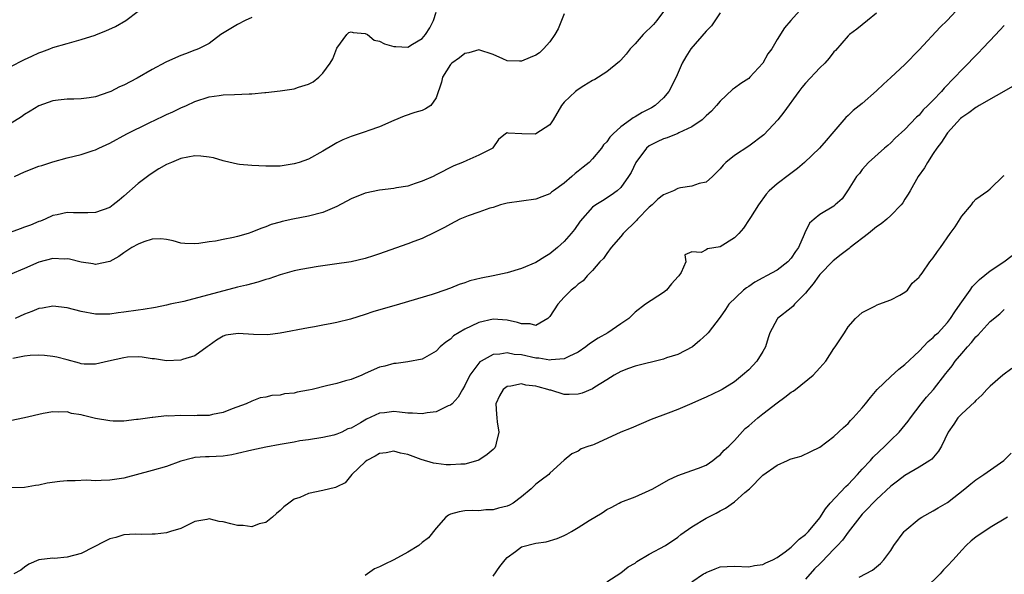
# Model space of a CAD drawing. Units: inches. Extents: x 2541000 to 2544000, y 1542000 to 1545000.
# Drawn here: x 2541966 to 2542105, y 1542145 to 1542223 of the extents above; entities that cross this region are included whole.
import ezdxf

# ---------------------------------------------------------------- set-up
doc = ezdxf.new("R2010")
doc.units = ezdxf.units.IN
doc.header["$MEASUREMENT"] = 0
doc.layers.add('LD25411542_2ft', color=113, linetype='Continuous')

msp = doc.modelspace()

# ---------------------------------------------------------------- linework, layer by layer
at = {"layer": 'LD25411542_2ft'}
for points, elevation in [([(2542077, 1542225.28), (2542074.94, 1542223), (2542074.05, 1542221.95), (2542073, 1542220.33), (2542072.24, 1542219), (2542071.71, 1542218.29), (2542071.01, 1542217), (2542069.17, 1542215), (2542069, 1542214.84), (2542067.89, 1542214.11), (2542067, 1542213.45), (2542066.72, 1542213.28), (2542065, 1542211.64), (2542064.47, 1542211), (2542063.78, 1542210.22), (2542063, 1542209.54), (2542062.74, 1542209.26), (2542062.43, 1542209), (2542061, 1542208.03), (2542059.18, 1542207.18), (2542059, 1542207.08), (2542057.53, 1542206.47), (2542057, 1542206.32), (2542056.1, 1542205.9), (2542055, 1542205.32), (2542054.6, 1542205), (2542053.1, 1542203), (2542052.43, 1542201.57), (2542052.06, 1542201), (2542051, 1542199.46), (2542050.48, 1542199), (2542049.63, 1542198.37), (2542048.42, 1542197.58), (2542047.46, 1542197), (2542047, 1542196.67), (2542045.28, 1542194.72), (2542044.45, 1542193.55), (2542044.01, 1542193), (2542043, 1542191.83), (2542042.09, 1542191), (2542041, 1542190.12), (2542040.29, 1542189.71), (2542039, 1542188.91), (2542037, 1542188.04), (2542035, 1542187.43), (2542033, 1542187), (2542031.32, 1542186.68), (2542029.71, 1542186.29), (2542029, 1542186.03), (2542028.21, 1542185.79), (2542027, 1542185.29), (2542025, 1542184.59), (2542024.4, 1542184.4), (2542019.8, 1542183), (2542016.07, 1542181.93), (2542015, 1542181.56), (2542012.91, 1542180.91), (2542011, 1542180.45), (2542010.29, 1542180.29), (2542009, 1542180.06), (2542007.84, 1542179.84), (2542007, 1542179.71), (2542003, 1542178.92), (2542001.28, 1542178.72), (2541999.23, 1542178.77), (2541997.11, 1542178.89), (2541995.37, 1542178.63), (2541995, 1542178.49), (2541994.06, 1542177.94), (2541993, 1542177.22), (2541992.88, 1542177.12), (2541992.71, 1542177), (2541991, 1542175.74), (2541989.23, 1542175.23), (2541989, 1542175.12), (2541987, 1542175.06), (2541985.32, 1542175.32), (2541985, 1542175.34), (2541983.56, 1542175.56), (2541983, 1542175.6), (2541981.53, 1542175.53), (2541981, 1542175.47), (2541978.85, 1542175), (2541977, 1542174.55), (2541975.41, 1542174.59), (2541975, 1542174.63), (2541974.73, 1542174.73), (2541973, 1542175.17), (2541971.55, 1542175.55), (2541971, 1542175.67), (2541969.8, 1542175.8), (2541969, 1542175.85), (2541967.78, 1542175.78), (2541967, 1542175.69), (2541965.38, 1542175.38)], 8160), ([(2542043, 1542223.95), (2542042.17, 1542221.83), (2542041.68, 1542221), (2542041, 1542219.98), (2542040.09, 1542219), (2542039.54, 1542218.46), (2542039, 1542218.1), (2542038.24, 1542217.76), (2542037, 1542217.24), (2542036.73, 1542217.27), (2542035, 1542217.31), (2542034.39, 1542217.61), (2542033, 1542218.21), (2542031, 1542218.86), (2542029.57, 1542218.43), (2542029, 1542218.34), (2542028.28, 1542217.72), (2542027.2, 1542217), (2542027, 1542216.79), (2542025.86, 1542215), (2542025.72, 1542214.28), (2542025, 1542212.11), (2542024.22, 1542211), (2542023.46, 1542210.54), (2542023, 1542210.33), (2542021.98, 1542210.02), (2542020.49, 1542209.51), (2542019, 1542208.91), (2542017, 1542208.02), (2542015.5, 1542207.5), (2542015, 1542207.29), (2542013, 1542206.64), (2542011.84, 1542206.16), (2542011, 1542205.76), (2542010.51, 1542205.49), (2542009, 1542204.56), (2542007, 1542203.47), (2542005.68, 1542203), (2542005, 1542202.78), (2542003, 1542202.48), (2542001.51, 1542202.49), (2542001, 1542202.47), (2541999, 1542202.56), (2541997.3, 1542202.7), (2541997, 1542202.73), (2541995.19, 1542203.19), (2541995, 1542203.21), (2541993.62, 1542203.62), (2541993, 1542203.74), (2541991.85, 1542203.86), (2541991, 1542203.91), (2541989, 1542203.53), (2541987.7, 1542203), (2541987, 1542202.69), (2541985.93, 1542202.07), (2541984.69, 1542201.31), (2541984.31, 1542201), (2541983, 1542200.02), (2541981, 1542198.24), (2541980.31, 1542197.69), (2541979.49, 1542197), (2541979, 1542196.65), (2541977, 1542195.95), (2541975.91, 1542195.91), (2541973.89, 1542195.89), (2541973, 1542195.96), (2541971.62, 1542195.62), (2541971, 1542195.51), (2541969.92, 1542195), (2541969.26, 1542194.74), (2541969, 1542194.66), (2541967.83, 1542194.17), (2541967, 1542193.89), (2541966.37, 1542193.63), (2541959.04, 1542190.96)], 8154), ([(2542098.85, 1542225), (2542096.97, 1542223), (2542095.95, 1542222.05), (2542093, 1542218.86), (2542091, 1542216.81), (2542089.03, 1542214.97), (2542087.98, 1542214.02), (2542087, 1542213.07), (2542085, 1542211.32), (2542083.7, 1542210.3), (2542083, 1542209.59), (2542082.68, 1542209.32), (2542081, 1542207.37), (2542080.72, 1542207), (2542079.9, 1542206.1), (2542078.98, 1542205), (2542076.85, 1542203), (2542075.85, 1542202.15), (2542074.73, 1542201.27), (2542073, 1542199.96), (2542071.9, 1542199), (2542071.48, 1542198.52), (2542070.36, 1542197), (2542069.25, 1542195.25), (2542069.07, 1542194.93), (2542068.28, 1542193.72), (2542067.61, 1542193), (2542067, 1542192.38), (2542065, 1542191.12), (2542063.2, 1542190.8), (2542063, 1542190.68), (2542062.3, 1542190.3), (2542061, 1542190.4), (2542060.01, 1542189.99), (2542060.13, 1542189), (2542059.5, 1542187.5), (2542059.18, 1542187), (2542059.08, 1542186.92), (2542058.12, 1542185.88), (2542057.41, 1542185), (2542057, 1542184.67), (2542054.44, 1542183), (2542053, 1542181.88), (2542052.1, 1542181), (2542051, 1542180.23), (2542049.18, 1542179), (2542047.78, 1542178.22), (2542046.59, 1542177.41), (2542046.08, 1542177), (2542045, 1542176.27), (2542043.66, 1542175.66), (2542043, 1542175.31), (2542041.19, 1542175.19), (2542041, 1542175.14), (2542039.43, 1542175.43), (2542039, 1542175.43), (2542037, 1542175.87), (2542035.95, 1542175.95), (2542035, 1542176.17), (2542033.96, 1542175.96), (2542033, 1542175.92), (2542031.32, 1542175), (2542031.12, 1542174.88), (2542031, 1542174.73), (2542029.73, 1542173), (2542029, 1542171.54), (2542028.68, 1542171), (2542028.08, 1542169.92), (2542027.22, 1542169), (2542027, 1542168.8), (2542026.69, 1542168.69), (2542025, 1542167.87), (2542023.71, 1542167.71), (2542023, 1542167.56), (2542021.66, 1542167.66), (2542021, 1542167.67), (2542019.8, 1542167.8), (2542019, 1542167.9), (2542017.72, 1542167.72), (2542017, 1542167.67), (2542015.16, 1542166.84), (2542014.3, 1542166.3), (2542013, 1542165.57), (2542012.56, 1542165.44), (2542011.7, 1542165), (2542011, 1542164.69), (2542010.55, 1542164.55), (2542009, 1542164.23), (2542007, 1542163.91), (2542005.76, 1542163.76), (2542005, 1542163.58), (2542003.31, 1542163.31), (2542003, 1542163.23), (2542001, 1542162.88), (2541999, 1542162.47), (2541997, 1542161.97), (2541996.19, 1542161.81), (2541995, 1542161.61), (2541993, 1542161.52), (2541992.49, 1542161.51), (2541991, 1542161.4), (2541990.66, 1542161.34), (2541989, 1542160.91), (2541987, 1542160.17), (2541985, 1542159.58), (2541981, 1542158.52), (2541979.69, 1542158.31), (2541979, 1542158.21), (2541977.81, 1542158.19), (2541977, 1542158.13), (2541975.8, 1542158.2), (2541974.12, 1542158.12), (2541973, 1542158.13), (2541971.97, 1542158.03), (2541970.21, 1542157.79), (2541969, 1542157.54), (2541968.53, 1542157.47), (2541967, 1542157.18), (2541965, 1542157.12)], 8164), ([(2541965, 1542216.47), (2541967, 1542217.52), (2541968.05, 1542217.95), (2541969, 1542218.44), (2541969.44, 1542218.56), (2541970.58, 1542219), (2541971, 1542219.19), (2541973, 1542219.76), (2541975, 1542220.31), (2541976.93, 1542220.93), (2541977.14, 1542221), (2541978.46, 1542221.54), (2541979.83, 1542222.17), (2541981.29, 1542223), (2541983, 1542224.31)], 8148), ([(2542057, 1542224.25), (2542056.05, 1542223), (2542055.57, 1542222.43), (2542054.15, 1542221), (2542053, 1542219.71), (2542052.29, 1542219), (2542051.76, 1542218.24), (2542051, 1542217.41), (2542050.79, 1542217.21), (2542049, 1542215.74), (2542047.31, 1542214.69), (2542047, 1542214.54), (2542045.8, 1542213.8), (2542045, 1542213.29), (2542044.62, 1542213), (2542043, 1542211.47), (2542042.61, 1542211), (2542041.44, 1542209), (2542041, 1542208.31), (2542039.04, 1542207), (2542038.97, 1542206.97), (2542037.03, 1542207.03), (2542035.11, 1542207.11), (2542035, 1542207.17), (2542034.73, 1542207), (2542033.77, 1542206.23), (2542032.97, 1542205.03), (2542032.94, 1542205), (2542031, 1542204.02), (2542029.28, 1542203.28), (2542028.69, 1542203), (2542027.49, 1542202.51), (2542025, 1542201.25), (2542024.54, 1542201), (2542023, 1542200.33), (2542022.02, 1542200.02), (2542021, 1542199.63), (2542019.41, 1542199.41), (2542019, 1542199.31), (2542017, 1542199.09), (2542015, 1542198.66), (2542013, 1542197.87), (2542011, 1542196.79), (2542010.66, 1542196.66), (2542009, 1542195.93), (2542007, 1542195.41), (2542004.81, 1542195), (2542003.31, 1542194.69), (2542003, 1542194.58), (2542001.76, 1542194.24), (2542001, 1542193.92), (2542000.3, 1542193.7), (2541999, 1542193.16), (2541998.52, 1542193), (2541997, 1542192.55), (2541996.42, 1542192.42), (2541995, 1542192.14), (2541993.91, 1542191.91), (2541993, 1542191.8), (2541991.55, 1542191.55), (2541991, 1542191.51), (2541989.58, 1542191.58), (2541989, 1542191.64), (2541987.93, 1542191.93), (2541987, 1542192.13), (2541986.21, 1542192.21), (2541985, 1542192.16), (2541983.79, 1542191.79), (2541983, 1542191.47), (2541982.14, 1542191), (2541981, 1542190.25), (2541980.27, 1542189.73), (2541979, 1542189.05), (2541977, 1542188.62), (2541976.69, 1542188.69), (2541975, 1542188.92), (2541973.36, 1542189.36), (2541973, 1542189.39), (2541972.64, 1542189.36), (2541971, 1542189.44), (2541969, 1542188.96), (2541967, 1542188.05), (2541965, 1542187.22)], 8156), ([(2542087, 1542224.04), (2542085.75, 1542223), (2542084.22, 1542221.78), (2542083.2, 1542221), (2542083, 1542220.82), (2542081.22, 1542218.78), (2542081, 1542218.56), (2542080.33, 1542217.67), (2542079.71, 1542217), (2542079, 1542216.31), (2542077, 1542214.16), (2542076.47, 1542213.53), (2542076.04, 1542213), (2542073.93, 1542210.07), (2542073.11, 1542209), (2542071.13, 1542206.87), (2542069, 1542205.29), (2542067, 1542203.96), (2542065.79, 1542203), (2542065.4, 1542202.6), (2542065, 1542202.08), (2542063.92, 1542201), (2542063, 1542200.23), (2542062.01, 1542200.01), (2542061, 1542199.65), (2542059.4, 1542199.4), (2542059, 1542199.32), (2542058.39, 1542199), (2542057, 1542198.45), (2542056.19, 1542197.81), (2542055.38, 1542197), (2542055, 1542196.69), (2542053.34, 1542195), (2542053.19, 1542194.81), (2542051.33, 1542193), (2542051, 1542192.55), (2542049.62, 1542191), (2542049, 1542190.17), (2542048.53, 1542189.47), (2542048.05, 1542189), (2542047, 1542187.77), (2542046.25, 1542187), (2542045.69, 1542186.31), (2542045, 1542185.85), (2542044.58, 1542185.42), (2542044, 1542185), (2542043, 1542183.99), (2542042.13, 1542183), (2542041, 1542181.3), (2542040.86, 1542181.14), (2542040.7, 1542181), (2542039, 1542180.01), (2542038.24, 1542180.24), (2542037, 1542180.23), (2542036.45, 1542180.45), (2542035, 1542180.75), (2542033, 1542180.9), (2542031, 1542180.46), (2542029.91, 1542179.91), (2542029, 1542179.49), (2542027.44, 1542178.56), (2542027, 1542178.09), (2542026.32, 1542177.68), (2542025.56, 1542177), (2542025, 1542176.39), (2542023, 1542175.25), (2542021, 1542174.91), (2542019.33, 1542174.67), (2542019, 1542174.66), (2542017.73, 1542174.27), (2542017, 1542174.13), (2542015, 1542173.23), (2542014.52, 1542173), (2542013, 1542172.4), (2542012.2, 1542172.2), (2542011, 1542171.85), (2542009.52, 1542171.52), (2542007.52, 1542171), (2542007, 1542170.88), (2542005.4, 1542170.6), (2542005, 1542170.49), (2542003.61, 1542170.39), (2542003, 1542170.22), (2542001.83, 1542170.17), (2542001, 1542169.93), (2542000.19, 1542169.81), (2541999, 1542169.36), (2541998.23, 1542169), (2541996.27, 1542168.27), (2541995, 1542167.75), (2541993.48, 1542167.48), (2541993, 1542167.33), (2541991.33, 1542167.33), (2541991, 1542167.29), (2541989, 1542167.35), (2541987.26, 1542167.26), (2541987, 1542167.28), (2541985.07, 1542167.07), (2541985, 1542167.07), (2541983, 1542166.77), (2541982.77, 1542166.77), (2541981, 1542166.55), (2541979.47, 1542166.53), (2541979, 1542166.57), (2541977, 1542166.92), (2541975.33, 1542167.33), (2541975, 1542167.44), (2541973.63, 1542167.63), (2541973, 1542167.85), (2541971.81, 1542167.81), (2541971, 1542167.85), (2541969.61, 1542167.61), (2541967.01, 1542166.99), (2541965, 1542166.57)], 8162), ([(2541965.61, 1542201), (2541967, 1542201.67), (2541969, 1542202.45), (2541969.43, 1542202.57), (2541971, 1542203.09), (2541973, 1542203.64), (2541975, 1542204.1), (2541976.66, 1542204.66), (2541977, 1542204.76), (2541977.48, 1542205), (2541979, 1542205.72), (2541981.4, 1542207), (2541984.55, 1542208.55), (2541986.51, 1542209.49), (2541987, 1542209.75), (2541987.88, 1542210.12), (2541989, 1542210.68), (2541989.8, 1542211), (2541991, 1542211.56), (2541993, 1542212.25), (2541994.44, 1542212.44), (2541995, 1542212.54), (2541996.56, 1542212.56), (2541998.66, 1542212.66), (2541999, 1542212.66), (2542000.86, 1542212.86), (2542001, 1542212.86), (2542003, 1542213.09), (2542005, 1542213.38), (2542005.59, 1542213.59), (2542007, 1542214.02), (2542007.66, 1542214.34), (2542008.44, 1542215), (2542009, 1542215.56), (2542010.06, 1542217), (2542010.42, 1542217.58), (2542011, 1542219.1), (2542012.39, 1542221), (2542012.69, 1542221.31), (2542013, 1542221.41), (2542013.29, 1542221.29), (2542015, 1542221.18), (2542015.29, 1542221), (2542016.23, 1542220.23), (2542017, 1542220.1), (2542017.7, 1542219.7), (2542019, 1542219.32), (2542019.32, 1542219.32), (2542021, 1542219.23), (2542021.66, 1542219.66), (2542023, 1542220.46), (2542023.49, 1542221), (2542024.07, 1542221.94), (2542024.62, 1542223), (2542025, 1542224.19)], 8152), ([(2542065, 1542224.07), (2542063.75, 1542222.25), (2542063, 1542221.5), (2542060.86, 1542219), (2542060.14, 1542217.86), (2542059.63, 1542217), (2542058.77, 1542215), (2542057.77, 1542213), (2542057, 1542212.11), (2542055.83, 1542211), (2542055.32, 1542210.68), (2542053.98, 1542210.02), (2542053, 1542209.43), (2542052.71, 1542209.29), (2542052.34, 1542209), (2542051, 1542207.99), (2542049.89, 1542207), (2542049.44, 1542206.56), (2542049, 1542205.89), (2542048.55, 1542205.45), (2542048.27, 1542205), (2542047, 1542203.52), (2542046.52, 1542203), (2542045.67, 1542202.33), (2542045, 1542201.76), (2542044.56, 1542201.44), (2542044.09, 1542201), (2542043, 1542200.08), (2542041.51, 1542199), (2542041.22, 1542198.78), (2542041, 1542198.58), (2542039.85, 1542198.15), (2542039, 1542197.8), (2542037, 1542197.54), (2542035, 1542197.25), (2542034.06, 1542197), (2542033, 1542196.64), (2542032.55, 1542196.55), (2542031, 1542195.97), (2542029.48, 1542195.48), (2542028.32, 1542195), (2542027, 1542194.31), (2542026.17, 1542193.83), (2542024.85, 1542193.15), (2542023, 1542192.27), (2542021.84, 1542191.84), (2542021, 1542191.51), (2542017.64, 1542190.36), (2542017, 1542190.13), (2542016.15, 1542189.85), (2542015, 1542189.45), (2542013, 1542188.98), (2542010.67, 1542188.67), (2542008.34, 1542188.34), (2542005.9, 1542187.9), (2542005, 1542187.7), (2542003, 1542187.15), (2542001.41, 1542186.59), (2542001, 1542186.48), (2541999.88, 1542186.12), (2541998.29, 1542185.71), (2541997, 1542185.41), (2541989.42, 1542183.42), (2541987.53, 1542183), (2541987, 1542182.86), (2541985.44, 1542182.56), (2541983.72, 1542182.28), (2541983, 1542182.19), (2541981, 1542181.89), (2541980.2, 1542181.8), (2541979, 1542181.62), (2541978.38, 1542181.62), (2541977, 1542181.6), (2541975, 1542181.98), (2541973, 1542182.52), (2541971, 1542182.76), (2541969.52, 1542182.48), (2541969, 1542182.42), (2541968.02, 1542181.98), (2541967, 1542181.6), (2541965.67, 1542181)], 8158), ([(2541999, 1542223.4), (2541998.08, 1542223), (2541997, 1542222.44), (2541994.66, 1542221), (2541993, 1542219.75), (2541991.49, 1542219), (2541991.15, 1542218.85), (2541991, 1542218.82), (2541989.69, 1542218.31), (2541989, 1542218.08), (2541988.25, 1542217.75), (2541986.89, 1542217.11), (2541985, 1542216.07), (2541982.89, 1542214.89), (2541981, 1542213.89), (2541980.37, 1542213.63), (2541979.15, 1542213), (2541978.88, 1542212.88), (2541977, 1542212.26), (2541976.11, 1542212.11), (2541975, 1542211.97), (2541973.93, 1542211.93), (2541973, 1542211.92), (2541971.76, 1542211.75), (2541971, 1542211.69), (2541969, 1542210.95), (2541967.79, 1542210.21), (2541967, 1542209.74), (2541966.57, 1542209.43), (2541965, 1542208.43)], 8150), ([(2542105, 1542222.28), (2542104.39, 1542221.61), (2542103, 1542220.19), (2542101.87, 1542219), (2542101.45, 1542218.55), (2542099, 1542216.05), (2542098.04, 1542215), (2542097.49, 1542214.51), (2542097, 1542213.95), (2542096.53, 1542213.47), (2542096.14, 1542213), (2542095, 1542211.78), (2542094.24, 1542211), (2542093.59, 1542210.41), (2542093, 1542209.66), (2542092.65, 1542209.35), (2542091, 1542207.65), (2542089.61, 1542206.39), (2542089, 1542205.77), (2542088.6, 1542205.4), (2542088.1, 1542205), (2542085.89, 1542203), (2542085, 1542202.02), (2542084.58, 1542201.42), (2542084.2, 1542201), (2542083, 1542199.14), (2542082.14, 1542197.86), (2542081.19, 1542197), (2542081, 1542196.85), (2542079, 1542195.65), (2542078.23, 1542195), (2542077.58, 1542194.42), (2542076.92, 1542193.08), (2542076.82, 1542192.82), (2542076, 1542191), (2542075.58, 1542190.42), (2542075, 1542189.51), (2542074.52, 1542189), (2542073, 1542187.83), (2542071.52, 1542187), (2542071, 1542186.73), (2542069.88, 1542186.12), (2542069, 1542185.53), (2542068.67, 1542185.33), (2542068.27, 1542185), (2542066.21, 1542183), (2542065.71, 1542182.29), (2542065, 1542181.19), (2542063.29, 1542179), (2542063.15, 1542178.85), (2542062.11, 1542177.89), (2542061.07, 1542177), (2542059, 1542175.93), (2542057.44, 1542175.44), (2542057, 1542175.27), (2542053, 1542174.28), (2542052.05, 1542173.95), (2542051, 1542173.53), (2542050.05, 1542173), (2542049, 1542172.38), (2542047.34, 1542171.34), (2542047, 1542171.11), (2542045.54, 1542170.46), (2542045, 1542170.33), (2542043.7, 1542170.3), (2542043, 1542170.31), (2542041.12, 1542170.88), (2542041, 1542170.9), (2542040.73, 1542171), (2542039.35, 1542171.35), (2542039, 1542171.48), (2542037.62, 1542171.62), (2542037, 1542171.78), (2542035.49, 1542171.49), (2542035, 1542171.44), (2542034.41, 1542171), (2542033.91, 1542170.09), (2542033.4, 1542169), (2542033.5, 1542167.5), (2542033.51, 1542167), (2542033.58, 1542166.42), (2542033.79, 1542165), (2542033.42, 1542163.42), (2542033.35, 1542163), (2542033.23, 1542162.77), (2542033, 1542162.52), (2542032.18, 1542161.82), (2542031, 1542161.05), (2542030.87, 1542161), (2542029, 1542160.47), (2542028.46, 1542160.46), (2542027, 1542160.36), (2542026.4, 1542160.4), (2542025, 1542160.59), (2542024.62, 1542160.62), (2542022.86, 1542161.14), (2542021, 1542161.83), (2542019.96, 1542162.04), (2542019, 1542162.31), (2542017.92, 1542162.08), (2542017, 1542161.98), (2542016.4, 1542161.6), (2542015.22, 1542161), (2542015, 1542160.82), (2542013.1, 1542159), (2542012.14, 1542157.86), (2542011, 1542157.3), (2542010.81, 1542157.19), (2542009, 1542156.76), (2542007, 1542156.35), (2542005.79, 1542155.79), (2542005, 1542155.53), (2542004.23, 1542155), (2542003.53, 1542154.47), (2542003, 1542153.94), (2542002.47, 1542153.53), (2542001.91, 1542153), (2542001, 1542152.27), (2542000.06, 1542152.06), (2541999, 1542151.65), (2541997.82, 1542151.82), (2541997, 1542151.82), (2541996.05, 1542152.05), (2541995, 1542152.37), (2541994.4, 1542152.4), (2541993, 1542152.79), (2541992.7, 1542152.7), (2541991, 1542152.4), (2541989, 1542151.43), (2541987.58, 1542151), (2541987.16, 1542150.84), (2541987, 1542150.8), (2541985.39, 1542150.61), (2541985, 1542150.59), (2541983.43, 1542150.57), (2541982.59, 1542150.59), (2541981, 1542150.5), (2541979.85, 1542150.15), (2541979, 1542149.95), (2541978.36, 1542149.64), (2541975, 1542147.89), (2541973, 1542147.36), (2541971.2, 1542147.2), (2541971, 1542147.21), (2541969.01, 1542146.99), (2541967.62, 1542146.38), (2541967, 1542145.95), (2541966.47, 1542145.53), (2541965.5, 1542145)], 8166), ([(2542106.24, 1542213.76), (2542101.47, 1542211), (2542101.19, 1542210.81), (2542101, 1542210.74), (2542100.02, 1542209.98), (2542099, 1542209.32), (2542098.83, 1542209.17), (2542097, 1542207.15), (2542096.88, 1542207), (2542096.14, 1542205.86), (2542095.49, 1542205), (2542095, 1542204.23), (2542094.16, 1542203), (2542093.76, 1542202.24), (2542092.86, 1542201), (2542091.72, 1542199), (2542091.48, 1542198.52), (2542091, 1542197.8), (2542090.7, 1542197.3), (2542090.47, 1542197), (2542089, 1542195.5), (2542088.47, 1542195), (2542087.67, 1542194.33), (2542087, 1542193.93), (2542085.88, 1542193), (2542083.3, 1542191), (2542083.14, 1542190.86), (2542082, 1542190), (2542080.88, 1542189.12), (2542079, 1542187.18), (2542078.86, 1542187), (2542078.1, 1542185.9), (2542077.32, 1542185), (2542077, 1542184.57), (2542075.46, 1542183), (2542075.25, 1542182.75), (2542075, 1542182.52), (2542073.06, 1542181), (2542073, 1542180.92), (2542071.99, 1542179), (2542071.74, 1542178.26), (2542071.37, 1542177), (2542071, 1542176.35), (2542070.16, 1542175), (2542069, 1542173.78), (2542068.12, 1542173), (2542067, 1542172.1), (2542065.28, 1542171), (2542065, 1542170.84), (2542063, 1542169.9), (2542062.36, 1542169.64), (2542061, 1542169.02), (2542059, 1542168.17), (2542057.64, 1542167.64), (2542055.24, 1542166.76), (2542052.43, 1542165.57), (2542051, 1542165), (2542047.25, 1542163.25), (2542047, 1542163.15), (2542046.46, 1542163), (2542045.38, 1542162.62), (2542045, 1542162.3), (2542044.09, 1542161.91), (2542043, 1542161.03), (2542041, 1542159.19), (2542040.84, 1542159), (2542039.79, 1542158.21), (2542039, 1542157.65), (2542038.34, 1542157), (2542037, 1542155.87), (2542035.81, 1542155), (2542035.29, 1542154.71), (2542035, 1542154.58), (2542033.74, 1542154.26), (2542033, 1542154.04), (2542031.97, 1542154.03), (2542031, 1542153.9), (2542030.03, 1542153.97), (2542029, 1542153.89), (2542028.22, 1542153.78), (2542027, 1542153.42), (2542026.73, 1542153.27), (2542026.35, 1542153), (2542025, 1542151.45), (2542023.89, 1542150.11), (2542023, 1542149.42), (2542022.54, 1542149), (2542021, 1542148.07), (2542019.01, 1542147), (2542017.65, 1542146.35), (2542017, 1542146.01), (2542016.29, 1542145.71), (2542015, 1542144.81)], 8168), ([(2542033, 1542144.68), (2542033.96, 1542146.04), (2542034.72, 1542147), (2542035, 1542147.32), (2542036.17, 1542148.17), (2542037, 1542148.82), (2542039, 1542149.35), (2542040.46, 1542149.54), (2542042, 1542150), (2542043, 1542150.42), (2542043.39, 1542150.61), (2542044.03, 1542151), (2542045, 1542151.55), (2542046.55, 1542152.55), (2542048.36, 1542153.64), (2542049, 1542154.09), (2542049.62, 1542154.38), (2542050.76, 1542155), (2542051, 1542155.12), (2542053, 1542155.89), (2542055, 1542156.75), (2542055.48, 1542157), (2542057.71, 1542158.29), (2542059, 1542158.9), (2542061, 1542159.58), (2542061.91, 1542159.91), (2542063, 1542160.33), (2542063.96, 1542161), (2542064.52, 1542161.48), (2542065, 1542161.77), (2542065.56, 1542162.44), (2542066.19, 1542163), (2542067, 1542163.79), (2542068.52, 1542165.48), (2542069, 1542165.88), (2542070.27, 1542167), (2542071, 1542167.58), (2542073, 1542169.11), (2542074.09, 1542169.91), (2542075, 1542170.6), (2542075.25, 1542170.75), (2542075.59, 1542171), (2542078.09, 1542173), (2542079, 1542174.07), (2542079.86, 1542175), (2542081, 1542176.76), (2542081.18, 1542177), (2542082.49, 1542179), (2542083, 1542179.83), (2542084.04, 1542181), (2542085, 1542181.87), (2542086.75, 1542182.75), (2542087.07, 1542182.93), (2542087.33, 1542183), (2542089, 1542183.64), (2542090.27, 1542184.27), (2542091, 1542184.69), (2542091.36, 1542185), (2542092.02, 1542185.98), (2542093, 1542186.84), (2542093.06, 1542186.94), (2542093.41, 1542187.41), (2542094.52, 1542189), (2542095, 1542189.57), (2542095.57, 1542190.43), (2542095.99, 1542191), (2542097.36, 1542193), (2542098.08, 1542193.92), (2542099, 1542195.41), (2542100.36, 1542197), (2542100.62, 1542197.38), (2542101, 1542197.84), (2542102.7, 1542199), (2542103, 1542199.26), (2542104.88, 1542201.12), (2542105, 1542201.17)], 8170), ([(2542049, 1542143.91), (2542051, 1542145.16), (2542052.01, 1542145.99), (2542053, 1542146.53), (2542053.26, 1542146.74), (2542055, 1542147.78), (2542057.29, 1542149), (2542059, 1542150.18), (2542059.45, 1542150.55), (2542061, 1542151.65), (2542063, 1542152.86), (2542064.41, 1542153.59), (2542065, 1542153.92), (2542065.72, 1542154.28), (2542067, 1542155.19), (2542068.47, 1542156.47), (2542069.11, 1542157), (2542071, 1542158.91), (2542073, 1542160.32), (2542074.44, 1542161), (2542074.84, 1542161.16), (2542075, 1542161.25), (2542076.38, 1542161.62), (2542077.75, 1542162.25), (2542079, 1542162.88), (2542081, 1542164.37), (2542082.34, 1542165.66), (2542083, 1542166.21), (2542083.35, 1542166.65), (2542083.72, 1542167), (2542085, 1542168.41), (2542085.44, 1542169), (2542086.13, 1542169.87), (2542087.07, 1542171), (2542089, 1542172.84), (2542090.15, 1542173.85), (2542091, 1542174.5), (2542093, 1542176.41), (2542094.26, 1542177.74), (2542095, 1542178.31), (2542095.32, 1542178.68), (2542095.67, 1542179), (2542097, 1542180.42), (2542097.43, 1542181), (2542098.04, 1542181.96), (2542098.78, 1542183), (2542100.17, 1542185), (2542100.5, 1542185.5), (2542101.5, 1542186.5), (2542103, 1542187.74), (2542104.92, 1542189), (2542106.12, 1542189.88)], 8172), ([(2542061, 1542143.9), (2542062.64, 1542145), (2542062.87, 1542145.13), (2542063, 1542145.22), (2542064.29, 1542145.71), (2542065, 1542146.02), (2542065.95, 1542146.05), (2542067, 1542146.11), (2542069, 1542146), (2542069.82, 1542146.18), (2542071, 1542146.35), (2542071.42, 1542146.58), (2542072.41, 1542147), (2542073, 1542147.33), (2542074.13, 1542148.13), (2542075, 1542148.8), (2542075.23, 1542149), (2542076.09, 1542149.91), (2542077, 1542150.55), (2542077.41, 1542151), (2542079, 1542152.93), (2542079.8, 1542154.2), (2542080.49, 1542155), (2542082.67, 1542157.33), (2542083, 1542157.6), (2542084.32, 1542159), (2542085, 1542159.75), (2542086.17, 1542161), (2542086.55, 1542161.45), (2542088.17, 1542163), (2542089, 1542163.86), (2542090.17, 1542165), (2542091.47, 1542166.53), (2542091.8, 1542167), (2542093.3, 1542169), (2542094.06, 1542169.94), (2542095.04, 1542171), (2542096.77, 1542173.23), (2542097, 1542173.54), (2542097.65, 1542174.35), (2542098.09, 1542175), (2542099, 1542176.09), (2542099.82, 1542177), (2542100.4, 1542177.6), (2542101, 1542178.43), (2542101.3, 1542178.7), (2542103, 1542180.59), (2542104.35, 1542181.65), (2542105, 1542182.26)], 8174), ([(2542106.05, 1542173.95), (2542104.79, 1542173), (2542103, 1542171.47), (2542102.54, 1542171), (2542101.81, 1542170.19), (2542101, 1542169.44), (2542100.8, 1542169.2), (2542099, 1542167.56), (2542098.46, 1542167), (2542097.88, 1542166.12), (2542097.07, 1542165), (2542096.13, 1542163), (2542095.71, 1542162.29), (2542094.8, 1542161.2), (2542094.5, 1542161), (2542093, 1542160.05), (2542091, 1542158.89), (2542089.94, 1542158.06), (2542089, 1542157.38), (2542087, 1542155.51), (2542086.49, 1542155), (2542085.79, 1542154.21), (2542085, 1542153.43), (2542084.63, 1542153), (2542083, 1542150.91), (2542082.21, 1542149.79), (2542081.51, 1542149), (2542081, 1542148.49), (2542079.3, 1542146.7), (2542079, 1542146.43), (2542078.28, 1542145.72), (2542077, 1542144.29)], 8176), ([(2542084.57, 1542144.57), (2542086.45, 1542145.55), (2542087, 1542146.03), (2542087.54, 1542146.46), (2542088.03, 1542147), (2542089, 1542148.31), (2542089.44, 1542149), (2542090.9, 1542151), (2542091, 1542151.1), (2542093, 1542152.76), (2542093.36, 1542153), (2542095, 1542153.9), (2542095.7, 1542154.3), (2542097, 1542155.09), (2542099.42, 1542157), (2542100.3, 1542157.7), (2542101, 1542158.29), (2542102.12, 1542159), (2542104.92, 1542161), (2542105.97, 1542162.03)], 8178), ([(2542105.43, 1542153), (2542103, 1542151.57), (2542101, 1542150.19), (2542100.33, 1542149.67), (2542099.64, 1542149), (2542099, 1542148.34), (2542097.78, 1542147), (2542097, 1542146.17), (2542096.41, 1542145.59), (2542095.96, 1542145), (2542093.89, 1542143)], 8180)]:
    msp.add_lwpolyline(points, dxfattribs=dict(at, elevation=elevation))

doc.saveas('drawing.dxf')
